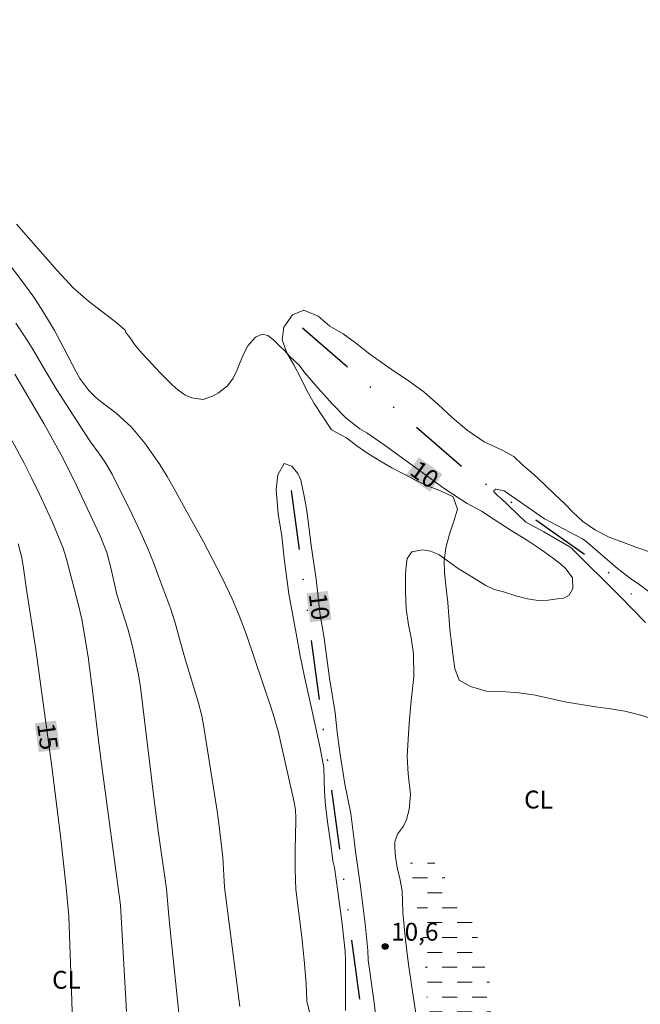
# Model space of a CAD drawing. Units: metres. Extents: x 290818 to 291334, y 1678232 to 1678796.
# Drawn here: x 290927 to 290979, y 1678352 to 1678435 of the extents above; entities that cross this region are included whole.
import ezdxf
from ezdxf.enums import TextEntityAlignment as Align

# ---------------------------------------------------------------- set-up
doc = ezdxf.new("R2010")
doc.units = ezdxf.units.M
doc.header["$MEASUREMENT"] = 0
doc.linetypes.add('DASHED', pattern=[0.75, 0.5, -0.25])
doc.linetypes.add('DIVIDE', pattern=[1.25, 0.5, -0.25, 0, -0.25, 0, -0.25])
for name, color, linetype, lineweight in [('Alagados_Banhados', 5, 'DASHED', 9), ('Topon_Curvas_Mestras_Masc', 255, 'Continuous', 9), ('Vala', 5, 'DIVIDE', 25)]:
    doc.layers.add(name, color=color, linetype=linetype, lineweight=lineweight)
for name, color, linetype, lineweight, true_color in [('Cultura', 7, 'Orla8', 9, 0x00ff33), ('Curvas_Intermediarias', 7, 'Continuous', 9, 0x783c14), ('Curvas_Mestras', 7, 'Continuous', 20, 0x783c14), ('Pto_Cotado', 7, 'Continuous', 9, 0x783c14), ('Topon_Cultura', 7, 'Continuous', 9, 0x00ff33), ('Topon_Curvas_Mestras', 7, 'Continuous', 9, 0x783c14), ('Topon_Pto_Cotado', 7, 'Continuous', 9, 0x783c14)]:
    doc.layers.add(name, color=color, linetype=linetype, lineweight=lineweight, true_color=true_color)
doc.styles.add('Arial', font='arial.ttf', dxfattribs={"height": 1.5})
doc.styles.get("Standard").update_dxf_attribs({"font": 'arial.ttf'})
doc.linetypes.add('Orla8', pattern='A,6,-0.5,["V",Standard,S=1,R=0,X=-0.5,Y=-1],-0.5,6,-0.5,["V",Standard,S=1,R=0,X=-0.5,Y=-1],-0.5', length=14)

# ---------------------------------------------------------------- blocks, each defined once
blk = doc.blocks.new('Cotas')
at = {"layer": 'Pto_Cotado'}
blk.add_hatch(color=256, dxfattribs=at).paths.add_polyline_path([(0, 0.24, 1), (0, -0.24, 1)])
at = {"layer": 'Pto_Cotado', "lineweight": -3}
blk.add_lwpolyline([(0, -0.24, -1), (0, 0.24, -1)], format="xyb", close=True, dxfattribs=at)

msp = doc.modelspace()

# ---------------------------------------------------------------- hatches: boundary and pattern name
at = {"layer": 'Alagados_Banhados'}
h = msp.add_hatch(dxfattribs=at)
h.set_pattern_fill('DASH', color=256, scale=10)
h.paths.add_polyline_path([(290959.682, 1678362.934), (290959.841, 1678363.828), (290960.387, 1678364.166), (290961.145, 1678364.234), (290961.519, 1678364.121), (290962.28, 1678363.325), (290962.821, 1678362.298), (290963.433, 1678361.234), (290964.159, 1678360.233), (290964.771, 1678359.312), (290965.303, 1678358.195), (290965.611, 1678356.752), (290965.941, 1678355.466), (290966.266, 1678354.426), (290966.697, 1678352.911), (290966.604, 1678351.77), (290966.546, 1678350.584), (290966.471, 1678349.506), (290966.418, 1678348.485), (290966.36, 1678347.013), (290966.377, 1678346.01), (290966.456, 1678344.577), (290966.336, 1678343.266), (290965.966, 1678342.202), (290965.363, 1678341.377), (290964.297, 1678340.79), (290964.046, 1678340.796), (290963.042, 1678341.329), (290962.906, 1678341.584), (290962.528, 1678342.804), (290962.427, 1678343.981), (290962.357, 1678345.387), (290962.269, 1678346.668), (290962.098, 1678347.819), (290961.887, 1678349.002), (290961.619, 1678350.413), (290961.347, 1678351.659), (290961.189, 1678352.698), (290961.123, 1678353.93), (290961.066, 1678355.197), (290961.04, 1678356.316), (290960.865, 1678357.803), (290960.632, 1678359.133), (290960.28, 1678360.478), (290960.074, 1678361.54)])

# ---------------------------------------------------------------- linework, layer by layer
at = {"layer": 'Cultura', "flags": 128}
msp.add_lwpolyline([(290835.121, 1678363.282), (290835.266, 1678363.433), (290836.306, 1678364.756), (290837.306, 1678366.111), (290838.342, 1678367.448), (290839.413, 1678368.793), (290840.387, 1678370.148), (290841.303, 1678371.543), (290842.145, 1678372.916), (290843.075, 1678374.369), (290844.168, 1678375.943), (290845.279, 1678377.517), (290845.936, 1678378.353), (290846.83, 1678379.537), (290847.597, 1678380.852), (290848.408, 1678382.211), (290849.074, 1678383.602), (290849.547, 1678385.047), (290849.918, 1678386.514), (290850.184, 1678388.152), (290850.454, 1678389.704), (290850.605, 1678391.208), (290850.739, 1678392.595), (290850.92, 1678393.941), (290851.212, 1678395.355), (290851.636, 1678396.885), (290851.985, 1678397.891), (290852.418, 1678399.216), (290852.877, 1678400.477), (290853.455, 1678401.671), (290854.001, 1678402.816), (290854.495, 1678403.889), (290855.069, 1678404.918), (290855.646, 1678406.031), (290856.246, 1678407.149), (290856.868, 1678408.191), (290857.515, 1678409.027), (290858.251, 1678409.827), (290859.229, 1678410.721), (290860.242, 1678411.615), (290861.268, 1678412.182), (290862.267, 1678412.847), (290863.166, 1678413.58), (290864.025, 1678414.407), (290864.774, 1678415.104), (290865.655, 1678415.926), (290866.359, 1678416.695), (290867.214, 1678417.446), (290868.139, 1678418.188), (290869.389, 1678418.893), (290870.38, 1678419.523), (290871.437, 1678420.291), (290872.6, 1678421.239), (290873.577, 1678422.007), (290874.529, 1678422.624), (290875.427, 1678423.294), (290876.374, 1678423.977), (290877.457, 1678424.728), (290878.536, 1678425.518), (290879.514, 1678426.332), (290880.447, 1678427.172), (290881.276, 1678427.931), (290882.143, 1678428.758), (290882.747, 1678429.711), (290882.972, 1678430.736), (290883.611, 1678432.02), (290884.447, 1678432.601), (290885.731, 1678433.083), (290886.888, 1678433.346), (290888.058, 1678433.514), (290889.227, 1678433.576), (290890.454, 1678433.534), (290891.724, 1678433.304), (290892.972, 1678433.069), (290894.19, 1678432.884), (290895.509, 1678432.802), (290896.661, 1678432.783), (290897.945, 1678433.059), (290899.106, 1678433.595), (290900.149, 1678434.234), (290900.901, 1678434.909), (290901.61, 1678435.96), (290901.866, 1678436.99), (290901.713, 1678438.051), (290901.301, 1678439.216), (290899.879, 1678441.17), (290898.758, 1678441.955), (290897.796, 1678442.713), (290897.006, 1678443.332), (290896.105, 1678444.278), (290895.064, 1678445.161), (290894.111, 1678446.071), (290893.299, 1678446.927), (290892.451, 1678447.524), (290891.541, 1678448.201), (290890.658, 1678448.923), (290889.81, 1678449.645), (290889.099, 1678450.694), (290888.269, 1678451.801), (290887.703, 1678452.729), (290887.309, 1678454.028), (290887.209, 1678455.179), (290887.201, 1678456.352), (290887.312, 1678457.395), (290887.691, 1678458.87), (290888.14, 1678460.356), (290888.51, 1678462.236), (290888.682, 1678463.306), (290888.915, 1678464.313), (290889.162, 1678465.603), (290889.325, 1678466.655), (290889.501, 1678467.702), (290889.686, 1678468.768), (290889.902, 1678469.811), (290890.096, 1678470.849), (290891.901, 1678476.587), (290892.231, 1678477.567), (290892.579, 1678478.574), (290892.883, 1678479.67), (290893.208, 1678480.771), (290893.526, 1678481.971), (290893.829, 1678483.175), (290893.839, 1678484.859), (290893.835, 1678485.947), (290893.848, 1678486.972), (290893.95, 1678488.938), (290894.069, 1678490.832), (290894.109, 1678492.718), (290894.145, 1678494.527), (290894.207, 1678496.434), (290894.423, 1678498.266), (290895.414, 1678502.818), (290895.613, 1678503.87), (290895.714, 1678505.334), (290895.789, 1678506.413), (290895.891, 1678507.484), (290896.023, 1678508.522), (290896.252, 1678510.447), (290896.358, 1678512.212), (290896.429, 1678513.806), (290896.632, 1678515.444), (290896.897, 1678517.199), (290897.205, 1678519.071), (290898.328, 1678524.178), (290898.491, 1678525.293), (290898.628, 1678526.336), (290898.734, 1678527.455), (290898.805, 1678528.521), (290898.844, 1678529.529), (290898.933, 1678531.32), (290899.065, 1678532.959), (290899.176, 1678534.486), (290899.251, 1678535.824), (290899.291, 1678537.101), (290899.327, 1678538.301), (290899.393, 1678539.443), (290899.525, 1678540.517), (290899.684, 1678541.511), (290900.287, 1678543.78), (290901.647, 1678543.633), (290902.658, 1678543.847), (290903.792, 1678544.034), (290904.922, 1678544.314), (290905.987, 1678544.573), (290907.13, 1678544.813), (290908.392, 1678545.004), (290909.421, 1678545.2), (290910.467, 1678545.476), (290911.711, 1678545.757), (290913.053, 1678546.046), (290914.451, 1678546.304), (290915.484, 1678546.549), (290916.601, 1678546.727), (290917.784, 1678546.927), (290918.878, 1678547.029), (290920.25, 1678547.278), (290921.635, 1678547.495), (290922.831, 1678547.637), (290923.948, 1678547.842), (290925.135, 1678548.011), (290926.476, 1678548.184), (290927.879, 1678548.392), (290929.198, 1678548.651), (290930.324, 1678548.882), (290931.48, 1678549.055), (290932.619, 1678549.336), (290933.841, 1678549.684), (290935.086, 1678549.973), (290936.229, 1678550.428), (290937.148, 1678550.835), (290938.186, 1678551.209), (290939.334, 1678551.499), (290940.503, 1678551.713), (290941.664, 1678552.025), (290943.001, 1678552.265), (290944.337, 1678552.693), (290945.599, 1678553.126), (290946.835, 1678553.666), (290948, 1678554.045), (290949.003, 1678554.366), (290950.138, 1678554.714), (290951.118, 1678554.995), (290952.173, 1678555.325), (290953.22, 1678555.538), (290954.583, 1678555.716), (290956.016, 1678555.92), (290957.058, 1678556.174), (290958.452, 1678556.553), (290959.499, 1678556.802), (290960.928, 1678557.235), (290962.194, 1678557.564), (290963.514, 1678557.948), (290964.529, 1678558.238), (290965.532, 1678558.568), (290966.926, 1678558.982), (290968.166, 1678559.393), (290969.366, 1678559.79), (290970.479, 1678560.196), (290971.82, 1678560.548), (290973.192, 1678560.886), (290974.467, 1678561.135), (290975.531, 1678561.501), (290976.784, 1678561.961), (290977.756, 1678562.34), (290978.71, 1678562.737), (290979.722, 1678563.05), (290980.782, 1678563.366), (290981.964, 1678563.665), (290983.27, 1678564.017), (290984.255, 1678564.284), (290985.289, 1678564.529), (290986.661, 1678564.895), (290987.861, 1678565.292), (290988.886, 1678565.698), (290990.209, 1678565.996), (290991.656, 1678566.25), (290993.133, 1678566.4), (290994.162, 1678566.488), (290995.178, 1678566.653), (290996.352, 1678566.808), (290997.574, 1678567.192), (290998.783, 1678567.678), (291000.08, 1678568.093), (291001.083, 1678568.271), (291002.472, 1678568.52), (291003.787, 1678568.72), (291004.908, 1678568.884), (291005.347, 1678567.971), (291005.756, 1678566.945), (291006.059, 1678565.786), (291006.826, 1678564.515), (291006.944, 1678563.26), (291007.075, 1678561.992), (291007.163, 1678561.152), (291007.334, 1678559.683), (291007.28, 1678558.905), (291007.136, 1678557.952), (291007.254, 1678556.82), (291007.399, 1678555.759), (291007.534, 1678554.376), (291007.778, 1678553.465), (291007.81, 1678552.116), (291007.95, 1678550.925), (291008.121, 1678549.443), (291008.252, 1678548.101), (291008.465, 1678546.761), (291008.605, 1678544.948), (291008.554, 1678543.808), (291008.68, 1678542.783), (291008.869, 1678541.57), (291009.071, 1678540.281), (291009.312, 1678539.202), (291009.584, 1678538.02), (291010.014, 1678536.901), (291010.466, 1678535.911), (291011.121, 1678534.814), (291011.635, 1678533.869), (291012.338, 1678532.911), (291013.186, 1678532.216), (291014.232, 1678531.597), (291015.16, 1678531.153), (291016.056, 1678530.696), (291016.794, 1678529.818), (291016.86, 1678528.632), (291016.754, 1678527.432), (291016.665, 1678526.376), (291016.581, 1678525.28), (291016.479, 1678524.21), (291016.294, 1678523.163), (291016.144, 1678521.686), (291016.073, 1678520.344), (291015.888, 1678519.207), (291015.698, 1678517.825), (291015.433, 1678516.357), (291015.182, 1678514.822), (291014.939, 1678513.234), (291014.64, 1678511.757), (291014.327, 1678510.33), (291014.08, 1678508.951), (291013.829, 1678507.685), (291013.621, 1678506.464), (291013.423, 1678505.385), (291013.269, 1678504.19), (291013.017, 1678502.897), (291012.806, 1678501.644), (291012.568, 1678500.553), (291012.325, 1678499.421), (291011.991, 1678498.266), (291011.722, 1678497.278), (291011.497, 1678496.119), (291011.202, 1678494.781), (291010.898, 1678493.353), (291010.594, 1678491.962), (291010.303, 1678490.646), (291010.043, 1678489.407), (291009.84, 1678488.181), (291009.659, 1678487.058), (291009.5, 1678485.59), (291009.438, 1678484.418), (291009.618, 1678483.357), (291010.422, 1678482.501), (291011.406, 1678481.981), (291012.549, 1678481.675), (291013.609, 1678481.437), (291014.818, 1678481.261), (291015.94, 1678481.183), (291016.701, 1678480.337), (291016.414, 1678479.295), (291015.955, 1678478.062), (291015.334, 1678476.779), (291014.748, 1678475.496), (291014.201, 1678474.307), (291013.659, 1678472.988), (291013.183, 1678471.826), (291012.812, 1678470.897), (291012.53, 1678469.806), (291012.67, 1678468.768), (291013.439, 1678468.083), (291014.534, 1678467.701), (291015.643, 1678467.512), (291016.659, 1678467.291), (291017.93, 1678466.936), (291018.858, 1678466.349), (291019.913, 1678466.044), (291020.996, 1678465.953), (291022.254, 1678465.656), (291023.494, 1678465.377), (291024.69, 1678464.875), (291025.103, 1678463.747), (291024.741, 1678462.773), (291024.041, 1678461.553), (291023.42, 1678460.673), (291022.711, 1678459.891), (291021.971, 1678459.158), (291021.218, 1678458.377), (291020.61, 1678457.51), (291020.222, 1678456.544), (291020.05, 1678455.494), (291019.97, 1678454.215), (291019.925, 1678453.061), (291019.849, 1678451.894), (291019.685, 1678450.503), (291019.477, 1678449.408), (291019.19, 1678448.223), (291018.749, 1678446.81), (291018.326, 1678445.63), (291017.757, 1678444.329), (291017.14, 1678442.881), (291016.514, 1678441.361), (291015.839, 1678439.828), (291015.174, 1678438.295), (291014.521, 1678436.784), (291013.944, 1678435.296), (291013.397, 1678433.892), (291012.943, 1678432.52), (291012.568, 1678431.299), (291012.166, 1678429.9), (291011.747, 1678428.34), (291011.372, 1678426.779), (291011.032, 1678425.371), (291010.736, 1678424.106), (291010.414, 1678422.671), (291010.087, 1678421.24), (291009.747, 1678419.742), (291009.438, 1678418.177), (291009.12, 1678416.746), (291008.859, 1678415.338), (291008.501, 1678413.992), (291008.131, 1678412.776), (291007.505, 1678411.784), (291006.779, 1678411.038), (291005.894, 1678410.257), (291005.07, 1678409.574), (291004.37, 1678408.506), (291003.947, 1678407.326), (291003.615, 1678405.989), (291003.355, 1678404.518), (291003.111, 1678403.109), (291002.807, 1678401.781), (291002.454, 1678400.378), (291002.035, 1678398.96), (291001.532, 1678397.494), (291000.945, 1678396.176), (291000.342, 1678394.982), (290999.646, 1678393.856), (290998.901, 1678392.734), (290998.232, 1678391.716), (290997.685, 1678390.732), (290997.192, 1678389.767), (290996.689, 1678388.721), (290996.112, 1678387.555), (290995.561, 1678386.326), (290994.97, 1678385.181), (290994.393, 1678384.167), (290993.882, 1678383.273), (290993.327, 1678382.12), (290992.561, 1678381.414), (290991.478, 1678381.389), (290990.489, 1678381.618), (290989.407, 1678381.995), (290988.307, 1678382.426), (290986.931, 1678383.103), (290985.854, 1678384.012), (290985.133, 1678384.72), (290984.043, 1678385.777), (290983.304, 1678386.619), (290982.416, 1678387.639), (290981.594, 1678388.531), (290980.816, 1678389.278), (290979.902, 1678389.879), (290978.837, 1678390.265), (290977.716, 1678390.664), (290976.524, 1678391.118), (290975.367, 1678391.714), (290974.299, 1678392.453), (290973.472, 1678393.223), (290972.756, 1678393.953), (290971.951, 1678394.719), (290971.094, 1678395.557), (290970.167, 1678396.412), (290969.256, 1678397.169), (290968.5, 1678397.886), (290967.524, 1678398.432), (290966.016, 1678399.128), (290964.604, 1678400.1), (290963.325, 1678401.179), (290962.164, 1678402.263), (290960.982, 1678403.307), (290959.729, 1678404.216), (290958.489, 1678405.05), (290957.376, 1678405.816), (290956.409, 1678406.497), (290955.204, 1678407.447), (290954.189, 1678408.204), (290953.05, 1678408.835), (290952.073, 1678409.681), (290950.877, 1678410.199), (290949.926, 1678409.791), (290949.182, 1678408.747), (290949.067, 1678407.689), (290949.449, 1678406.608), (290950.047, 1678405.603), (290950.613, 1678404.486), (290951.149, 1678403.374), (290951.751, 1678402.337), (290952.428, 1678401.296), (290953.21, 1678400.139), (290954.468, 1678399.462), (290955.33, 1678398.802), (290956.262, 1678398.152), (290957.265, 1678397.546), (290958.272, 1678396.953), (290959.301, 1678396.427), (290960.304, 1678395.884), (290961.338, 1678395.406), (290962.354, 1678395.009), (290963.405, 1678394.506), (290963.778, 1678393.478), (290963.474, 1678392.478), (290963.112, 1678391.367), (290962.799, 1678390.234), (290962.675, 1678389.176), (290962.701, 1678388.162), (290962.832, 1678386.802), (290962.958, 1678385.641), (290963.046, 1678384.512), (290963.128, 1678383.369), (290963.282, 1678382.262), (290963.404, 1678381.115), (290963.557, 1678380.105), (290963.935, 1678379.118), (290964.876, 1678378.574), (290966.213, 1678378.199), (290967.507, 1678378.153), (290968.928, 1678378.039), (290970.168, 1678377.896), (290971.567, 1678377.582), (290972.944, 1678377.274), (290974.163, 1678377.072), (290975.386, 1678376.884), (290976.622, 1678376.7), (290977.827, 1678376.511), (290979.173, 1678376.18), (290980.651, 1678375.689), (290982.182, 1678375.207), (290983.436, 1678374.836), (290984.592, 1678374.484), (290986.044, 1678374.073), (290987.302, 1678373.929), (290988.951, 1678371.184), (290988.11, 1678367.611)], dxfattribs=at)
at = {"layer": 'Curvas_Intermediarias', "flags": 128}
for points, elevation in [([(290926.148, 1678414.03), (290927.179, 1678412.664), (290928.179, 1678411.276), (290928.808, 1678410.325), (290929.521, 1678409.183), (290929.942, 1678408.469), (290930.723, 1678407.007), (290931.739, 1678405.008), (290932.056, 1678404.455), (290932.821, 1678403.444), (290933.437, 1678402.837), (290933.722, 1678402.595), (290935.115, 1678401.535), (290936.407, 1678400.37), (290937.529, 1678399.03), (290938.764, 1678397.226), (290939.39, 1678396.207), (290939.989, 1678395.172), (290941.055, 1678393.259), (290942.432, 1678390.729), (290943.935, 1678387.868), (290944.628, 1678386.434), (290944.845, 1678385.949), (290945.435, 1678384.558), (290946.051, 1678382.92), (290948.13, 1678376.795), (290948.393, 1678375.969), (290948.732, 1678374.714), (290949.032, 1678373.448), (290950.053, 1678368.868), (290950.164, 1678368.214), (290950.212, 1678367.552), (290950.214, 1678367.331), (290950.146, 1678364.843), (290950.145, 1678363.184), (290950.214, 1678361.526), (290950.709, 1678357.555), (290950.909, 1678355.604), (290951.064, 1678353.647), (290951.125, 1678352.157), (290951.144, 1678352.006), (290951.437, 1678350.924)], 11), ([(290926.675, 1678409.087), (290927.527, 1678407.849), (290928.062, 1678407.002), (290929.211, 1678405.027), (290930.137, 1678403.503), (290932.298, 1678400.118), (290932.963, 1678399.142), (290933.646, 1678398.192), (290934.158, 1678397.449), (290934.77, 1678396.417), (290936.451, 1678393.036), (290937.169, 1678391.496), (290937.735, 1678390.227), (290938.233, 1678389.006), (290938.682, 1678387.765), (290939.71, 1678385.075), (290940.062, 1678383.938), (290940.505, 1678382.284), (290940.927, 1678380.804), (290942, 1678377.281), (290942.306, 1678376.122), (290942.484, 1678375.158), (290943.563, 1678368.318), (290943.701, 1678367.314), (290944.065, 1678364.238), (290944.213, 1678361.726), (290945.504, 1678351.699)], 12), ([(290926.594, 1678404.81), (290929.034, 1678400.671), (290930.486, 1678398.025), (290931.586, 1678395.883), (290933.767, 1678391.246), (290934.336, 1678389.834), (290934.681, 1678388.434), (290935.15, 1678386.425), (290935.341, 1678385.764), (290936.103, 1678383.33), (290936.474, 1678381.93), (290936.979, 1678379.572), (290937.156, 1678378.524), (290938.305, 1678369.028), (290938.646, 1678366.453), (290939.331, 1678361.601), (290939.493, 1678359.618), (290939.633, 1678358.143), (290940.553, 1678349.542)], 13), ([(290935.968, 1678351.284), (290935.47, 1678360.217), (290933.863, 1678372.084), (290933.589, 1678374.261), (290933.236, 1678377.358), (290932.766, 1678381.068), (290932.212, 1678384.245), (290931.924, 1678385.517), (290930.918, 1678389.392), (290930.647, 1678390.213), (290929.731, 1678392.432), (290928.672, 1678394.743), (290928.008, 1678396.103), (290927.382, 1678397.334), (290926.376, 1678399.219)], 14), ([(290979.923, 1678386.503), (290979.093, 1678387.127), (290978.308, 1678387.657), (290977.234, 1678388.493), (290974.567, 1678390.778), (290974.288, 1678390.984), (290971.083, 1678392.67), (290967.692, 1678395.007), (290967.011, 1678395.154), (290966.907, 1678395.113), (290966.844, 1678395.054), (290966.843, 1678394.968), (290966.883, 1678394.864), (290967.21, 1678394.562), (290967.371, 1678394.445), (290969.509, 1678392.383), (290971.034, 1678391.566), (290973.154, 1678390.345), (290973.328, 1678390.22), (290977.432, 1678386.147), (290979.586, 1678383.961)], 9)]:
    msp.add_lwpolyline(points, dxfattribs=dict(at, elevation=elevation))
at = {"layer": 'Curvas_Mestras', "flags": 128}
for points, elevation in [([(290926.74, 1678417.409), (290930.149, 1678413.509), (290930.476, 1678413.142), (290931.491, 1678412.075), (290932.781, 1678410.937), (290934.364, 1678409.746), (290935.047, 1678409.213), (290935.874, 1678408.518), (290935.926, 1678408.323), (290936.287, 1678407.869), (290936.604, 1678407.4), (290936.932, 1678406.957), (290937.305, 1678406.545), (290937.806, 1678406.011), (290938.405, 1678405.349), (290938.843, 1678404.902), (290939.314, 1678404.429), (290939.796, 1678403.945), (290940.324, 1678403.468), (290940.886, 1678403.078), (290941.459, 1678402.813), (290942.425, 1678402.675), (290943.244, 1678402.981), (290943.719, 1678403.252), (290944.471, 1678403.845), (290944.928, 1678404.468), (290945.264, 1678405.167), (290945.48, 1678405.669), (290945.816, 1678406.489), (290946.16, 1678407.203), (290946.806, 1678407.932), (290947.365, 1678408.173), (290947.859, 1678408.063), (290948.338, 1678407.696), (290948.896, 1678407.143), (290949.254, 1678406.791), (290949.695, 1678406.296), (290950.494, 1678405.561), (290950.946, 1678404.926), (290952.039, 1678403.677), (290953.286, 1678402.303), (290954.428, 1678401.126), (290955.574, 1678400.218), (290956.17, 1678399.877), (290957.611, 1678398.892), (290960.268, 1678396.935), (290962.749, 1678395.155), (290964.586, 1678393.962), (290965.796, 1678393.307), (290966.871, 1678392.599), (290968.288, 1678391.682), (290969.672, 1678390.853), (290970.848, 1678390.065), (290971.761, 1678389.391), (290972.428, 1678388.88), (290972.918, 1678388.426), (290973.449, 1678387.703), (290973.471, 1678386.826), (290973.173, 1678386.241), (290972.723, 1678386.011), (290972.188, 1678385.935), (290971.395, 1678385.846), (290970.569, 1678385.813), (290969.648, 1678385.95), (290968.672, 1678386.197), (290967.653, 1678386.523), (290966.861, 1678386.728), (290966.175, 1678387.054), (290964.987, 1678387.8), (290963.837, 1678388.493), (290962.955, 1678389.129), (290962.216, 1678389.667), (290961.522, 1678389.955), (290960.847, 1678390.051), (290959.933, 1678389.9), (290959.559, 1678389.345), (290959.457, 1678388.676), (290959.418, 1678388.019), (290959.421, 1678386.495), (290959.457, 1678385.104), (290959.663, 1678383.762), (290959.9, 1678382.669), (290960.076, 1678381.319), (290960.123, 1678379.426), (290959.902, 1678377.377), (290959.719, 1678375.502), (290959.624, 1678374.123), (290959.551, 1678372.713), (290959.625, 1678371.253), (290959.827, 1678369.522), (290959.735, 1678368.252), (290959.508, 1678367.421), (290959.247, 1678366.865), (290958.737, 1678366.182), (290958.521, 1678365.536), (290958.513, 1678365.006), (290958.58, 1678364.288), (290958.704, 1678363.369), (290958.945, 1678362.462), (290959.128, 1678361.414), (290959.202, 1678359.607), (290959.411, 1678357.309), (290959.669, 1678355.226), (290959.872, 1678353.933), (290959.932, 1678353.343), (290960.322, 1678350.953)], 10), ([(290957.172, 1678348.812), (290956.783, 1678352.026), (290956.389, 1678354.842), (290956.269, 1678355.591), (290956.236, 1678356.411), (290956.023, 1678358.661), (290955.626, 1678361.776), (290955.207, 1678364.717), (290955.091, 1678365.674), (290954.829, 1678367.904), (290954.329, 1678370.374), (290953.898, 1678373.054), (290953.669, 1678374.759), (290953.498, 1678376.37), (290953.04, 1678379.281), (290952.579, 1678382.65), (290952.231, 1678384.771), (290952.129, 1678385.621), (290951.913, 1678387.61), (290951.489, 1678390.411), (290951.174, 1678392.907), (290951.081, 1678393.674), (290950.931, 1678394.43), (290950.769, 1678395.243), (290950.611, 1678395.924), (290950.367, 1678396.48), (290949.866, 1678397.089), (290949.224, 1678397.302), (290948.68, 1678396.35), (290948.547, 1678395.121), (290948.722, 1678393.091), (290949.034, 1678391.22), (290949.213, 1678389.329), (290949.625, 1678386.365), (290950.222, 1678383.042), (290950.559, 1678381.144), (290950.92, 1678379.397), (290951.577, 1678376.504), (290952.257, 1678373.4), (290952.554, 1678371.778), (290952.594, 1678370.769), (290952.601, 1678369.763), (290952.686, 1678368.55), (290952.892, 1678367.019), (290953.136, 1678365.313), (290953.323, 1678363.937), (290953.451, 1678363.37), (290953.717, 1678361.378), (290954.107, 1678358.655), (290954.342, 1678356.33), (290954.379, 1678355.642), (290954.37, 1678354.1), (290954.386, 1678351.375)], 10), ([(290926.881, 1678390.568), (290927.154, 1678389.523), (290927.284, 1678388.723), (290927.592, 1678386.533), (290928.365, 1678381.684), (290929.695, 1678371.85), (290930.459, 1678365.778), (290930.895, 1678361.715), (290931.121, 1678359.3), (290931.387, 1678352.155), (290931.486, 1678348.726)], 15)]:
    msp.add_lwpolyline(points, dxfattribs=dict(at, elevation=elevation))
at = {"layer": 'Topon_Curvas_Mestras_Masc'}
for points in [[(290959.483, 1678396.359, 10), (290961.461, 1678394.939, 10), (290960.537, 1678397.826, 10), (290962.515, 1678396.406, 10)], [(290951.096, 1678386.393, 10), (290951.401, 1678383.977, 10), (290952.888, 1678386.62, 10), (290953.193, 1678384.204, 10)], [(290928.269, 1678375.484, 15), (290928.596, 1678373.071, 15), (290930.059, 1678375.727, 15), (290930.385, 1678373.313, 15)]]:
    msp.add_solid(points, dxfattribs=at)
at = {"layer": 'Vala', "ltscale": 10, "flags": 128}
for points in [[(290950.774, 1678408.707), (290964.412, 1678396.82), (290975.901, 1678388.675), (290985.261, 1678379.934), (290990.488, 1678375.199), (290993.575, 1678372.578)], [(290961.848, 1678314.753), (290957.408, 1678338.779), (290954.449, 1678360.761), (290952.314, 1678376.511), (290949.644, 1678396.475)]]:
    msp.add_lwpolyline(points, dxfattribs=at)

# ---------------------------------------------------------------- block references
at = {"layer": 'Pto_Cotado'}
msp.add_blockref('Cotas', (290957.707, 1678356.748, 10.56), dxfattribs=at)

# ---------------------------------------------------------------- texts
at = {"layer": 'Topon_Cultura', "style": 'Arial'}
for p in [(290970.588, 1678369.086), (290930.934, 1678353.952)]:
    msp.add_text('CL', height=1.5, dxfattribs=at).set_placement(p, align=Align.MIDDLE_CENTER)
at = {"layer": 'Topon_Curvas_Mestras', "style": 'Arial'}
for s, rotation, p in [('10', 324.31981, (290961.022, 1678396.395, 10)), ('10', 277.20221, (290952.169, 1678385.29, 10)), ('15', 277.70305, (290929.352, 1678374.391, 15))]:
    msp.add_text(s, height=1.5, rotation=rotation, dxfattribs=at).set_placement(p, align=Align.MIDDLE_CENTER)
at = {"layer": 'Topon_Pto_Cotado', "style": 'Arial'}
msp.add_text('10,6', height=1.5, dxfattribs=at).set_placement((290958.206, 1678357.237, 10.56))

doc.saveas('drawing.dxf')
